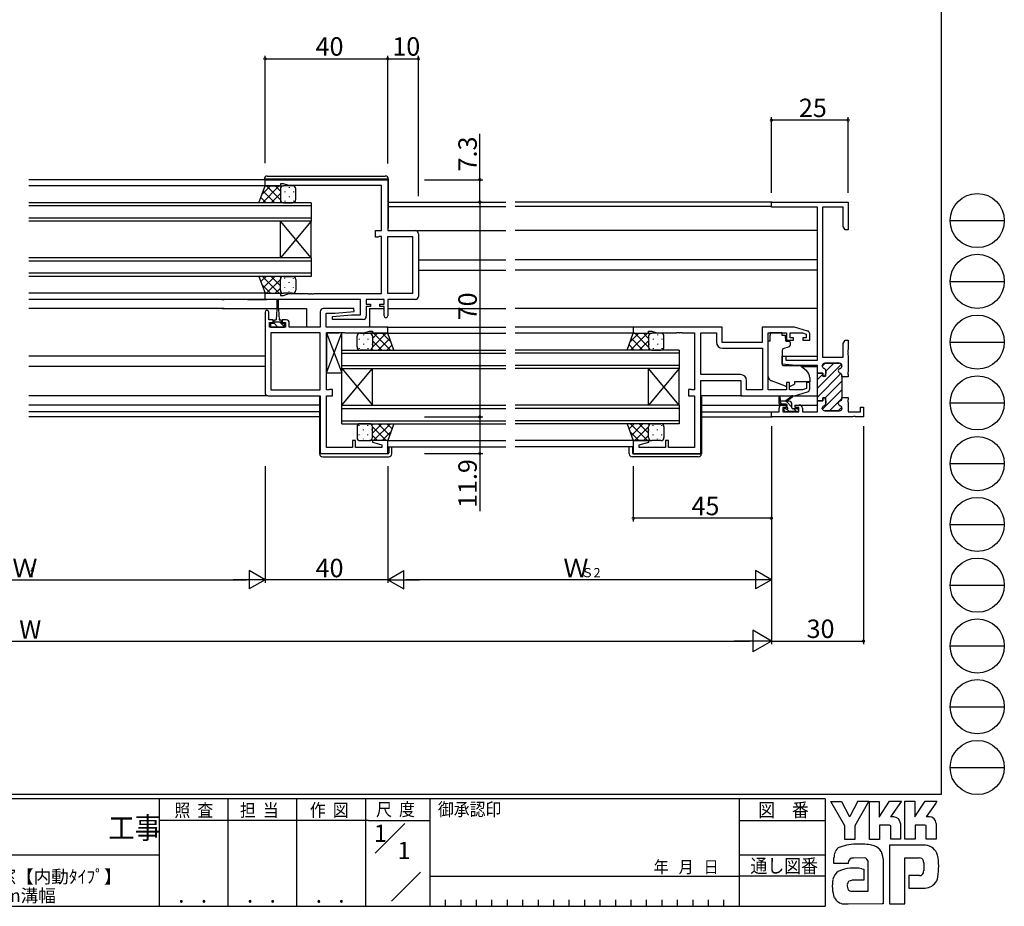
# Model space of a CAD drawing. Extents: x 0 to 793, y 0 to 564.
# Drawn here: x 473 to 793, y 0 to 289 of the extents above; entities that cross this region are included whole.
import ezdxf
from ezdxf.enums import TextEntityAlignment as Align

# ---------------------------------------------------------------- set-up
doc = ezdxf.new("R2010")
doc.units = 0
for name, color, linetype in [('USER1', 3, 'CONTINUOUS'), ('YKK_11', 7, 'CONTINUOUS'), ('YKK_12', 2, 'CONTINUOUS'), ('YKK_13', 4, 'CONTINUOUS'), ('YKK_D', 6, 'CONTINUOUS'), ('YKK_ZWAK', 7, 'CONTINUOUS')]:
    doc.layers.add(name, color=color, linetype=linetype)
doc.styles.get("Standard").update_dxf_attribs({"font": 'ROMANS.SHX', "bigfont": 'EXTFONT.SHX'})
doc.styles.add('YKK_OSSTYLE1', font='romans.shx', dxfattribs={"width": 0.9, "bigfont": 'EXTFONT.SHX'})

# ---------------------------------------------------------------- blocks, each defined once
blk = doc.blocks.new('A201')
at = {"layer": 'YKK_ZWAK', "color": 254, "linetype": 'Continuous'}
for p, q in [((571, 410), (571, 35)), ((571, 35), (21, 35)), ((544, 34), (21, 34)), ((389, 34), (389, 9)), ((437, 34), (437, 9)), ((452, 34), (452, 9)), ((524, 34), (524, 9)), ((544, 34), (544, 9)), ((548.59, 27.71), (545.31, 33.35)), ((545.31, 33.35), (547.82, 33.35)), ((547.82, 33.35), (549.62, 29.99)), ((551.6, 33.43), (549.77, 29.88)), ((554.19, 33.43), (550.95, 27.7)), ((551.6, 33.43), (554.19, 33.43)), ((554.33, 24.55), (554.33, 33.41)), ((554.33, 33.41), (556.63, 33.41)), ((556.63, 29.77), (559.04, 33.45)), ((556.63, 33.41), (556.63, 29.77)), ((559.04, 33.45), (561.77, 33.45)), ((561.77, 33.45), (559.24, 29.78)), ((562.55, 24.63), (562.55, 33.49)), ((562.55, 33.49), (564.89, 33.49)), ((564.89, 29.78), (567.34, 33.49)), ((564.89, 33.49), (564.89, 29.78)), ((567.34, 33.49), (570.04, 33.49)), ((569.77, 33.02), (567.54, 29.84)), ((570.04, 33.49), (569.77, 33.02)), ((549.62, 29.99), (549.77, 29.88)), ((568.29, 29.84), (567.54, 29.84)), ((548.59, 24.53), (548.59, 27.71)), ((550.95, 27.7), (550.95, 24.53)), ((558.98, 27.87), (556.7, 27.87)), ((556.7, 27.87), (556.7, 24.55)), ((559.29, 27.75), (558.98, 27.87)), ((559.99, 29.78), (559.24, 29.78)), ((559.29, 24.61), (559.29, 27.75)), ((561.53, 28.24), (561.53, 24.61)), ((567.26, 27.89), (564.99, 27.89)), ((564.99, 27.89), (564.99, 24.63)), ((567.57, 27.77), (567.26, 27.89)), ((567.57, 24.65), (567.57, 27.77)), ((569.83, 28.24), (569.83, 24.65)), ((550.95, 24.53), (548.59, 24.53)), ((556.7, 24.55), (554.33, 24.55)), ((559.02, 23.22), (559.02, 9.57)), ((567.3, 23.22), (559.02, 23.22)), ((561.53, 24.61), (559.29, 24.61)), ((564.99, 24.63), (562.55, 24.63)), ((567.57, 24.68), (567.61, 24.65)), ((569.83, 24.65), (567.57, 24.65)), ((524, 21), (544, 21)), ((546.08, 18.95), (546.08, 20.33)), ((549.41, 18.95), (546.08, 18.95)), ((553.25, 20.28), (550.61, 20.23)), ((554.02, 12.52), (554.02, 19.47)), ((557.51, 20.01), (557.51, 9.59)), ((562.61, 9.57), (562.61, 20.24)), ((562.61, 20.24), (565.93, 20.24)), ((566.98, 19.17), (566.99, 17.29)), ((552.55, 17.73), (553.05, 17.62)), ((553.05, 17.62), (553.05, 15.05)), ((566.01, 16.15), (563.48, 16.15)), ((563.48, 16.15), (563.48, 13.2)), ((452, 16), (524, 16)), ((553.05, 15.05), (550.2, 15.05)), ((550, 12.52), (554.02, 12.52)), ((553.71, 12.52), (553.96, 12.52)), ((554.02, 12.52), (554.02, 12.52)), ((563.48, 13.2), (567.28, 13.2)), ((567.28, 13.2), (568.06, 13.37)), ((549.41, 9.53), (548.34, 9.53)), ((557.28, 9.55), (549.41, 9.53)), ((557.51, 9.59), (557.28, 9.55)), ((559.02, 9.57), (562.05, 9.57)), ((562.05, 9.57), (562.61, 9.57)), ((21, 9), (544, 9))]:
    blk.add_line(p, q, dxfattribs=at)
at = {"layer": 'YKK_ZWAK', "color": 8, "linetype": 'Continuous'}
for p, q in [((573.13, 168.56), (585.73, 168.56)), ((573.13, 154.42), (585.73, 154.42)), ((573.13, 140.28), (585.73, 140.28)), ((573.13, 126.14), (585.73, 126.14)), ((573.13, 112), (585.73, 112)), ((573.13, 97.86), (585.73, 97.86)), ((573.13, 83.72), (585.73, 83.72)), ((573.13, 69.58), (585.73, 69.58)), ((573.13, 55.44), (585.73, 55.44)), ((573.13, 41.3), (585.73, 41.3))]:
    blk.add_line(p, q, dxfattribs=at)
at = {"layer": 'YKK_ZWAK', "color": 131, "linetype": 'Continuous'}
for p, q in [((405, 34), (405, 9)), ((421, 34), (421, 9)), ((437.7, 29), (389, 29)), ((437.7, 29), (452, 29)), ((439.26, 21.33), (446.19, 28.25)), ((524, 29), (544, 29)), ((297, 21), (389, 21)), ((443.05, 10.18), (449.85, 16.98)), ((544, 16), (524, 16)), ((455.6, 10.5), (455.6, 9)), ((459.2, 10.5), (459.2, 9)), ((462.8, 10.5), (462.8, 9)), ((466.4, 10.5), (466.4, 9)), ((470, 10.5), (470, 9)), ((473.6, 10.5), (473.6, 9)), ((477.2, 10.5), (477.2, 9)), ((480.8, 10.5), (480.8, 9)), ((484.4, 10.5), (484.4, 9)), ((488, 10.5), (488, 9)), ((491.6, 10.5), (491.6, 9)), ((495.2, 10.5), (495.2, 9)), ((498.8, 10.5), (498.8, 9)), ((502.4, 10.5), (502.4, 9)), ((506, 10.5), (506, 9)), ((509.6, 10.5), (509.6, 9)), ((513.2, 10.5), (513.2, 9)), ((516.8, 10.5), (516.8, 9)), ((520.4, 10.5), (520.4, 9))]:
    blk.add_line(p, q, dxfattribs=at)
at = {"layer": 'YKK_ZWAK', "color": 8, "linetype": 'Continuous'}
for centre in [(579.43, 168.56), (579.43, 154.42), (579.43, 140.28), (579.43, 126.14), (579.43, 112), (579.43, 97.86), (579.43, 83.72), (579.43, 69.58), (579.43, 55.44), (579.43, 41.3)]:
    blk.add_circle(centre, 6.3, dxfattribs=at)
at = {"layer": 'YKK_ZWAK', "color": 254, "linetype": 'Continuous'}
for centre, radius, start, end in [((568.29, 28.29), 1.54, 0.0017, 89.996), ((559.99, 28.24), 1.54, 0.0017, 89.996), ((551.66, 10.86), 12.63, 89.8916, 109.3085), ((552.03, 8.67), 14.82, 78.7801, 91.4694), ((554.38, 20.07), 3.18, 40.6642, 80.3169), ((567.19, 20.11), 3.1, 14.4457, 87.0875), ((549.69, 20.31), 3.6, 158.4108, 179.7178), ((548, 21.1), 1.75, 109.0213, 161.5126), ((554.22, 20.08), 3.29, 358.7806, 38.7656), ((555.55, 18.15), 14.9, 350.9903, 10.6762), ((550.91, 18.99), 1.51, 138.4638, 181.7136), ((550.51, 19.02), 1.21, 85.5055, 126.7804), ((552.9, 19.18), 1.16, 14.7552, 72.4499), ((566.05, 19.37), 0.878, 16.4312, 96.9166), ((564.38, 18.85), 2.62, 4.9342, 17.0355), ((548.59, 14.77), 2.79, 121.8271, 169.0847), ((550.8, 8.39), 9.51, 79.381, 112.0583), ((566.01, 17.08), 0.933, 269.9547, 342.9014), ((564.36, 17.54), 2.64, 343.6902, 354.7536), ((553.61, 13.72), 7.92, 168.7637, 199.8008), ((550.84, 13.77), 1.69, 171.082, 216.7192), ((550.21, 14.01), 1.03, 90.3395, 178.0364), ((567.24, 16.32), 3.07, 285.4429, 349.9045), ((550.18, 13.6), 1.09, 230.9728, 260.7549), ((548.6, 12.25), 2.73, 207.3144, 263.5946)]:
    blk.add_arc(centre, radius, start, end, dxfattribs=at)
at = {"layer": 'YKK_ZWAK', "color": 131, "linetype": 'Continuous', "style": 'YKK_OSSTYLE1', "width": 0.9}
for s, height, p in [('照  査', 3, (392.56, 29.87)), ('担  当', 3, (407.82, 29.87)), ('作  図', 3, (424.09, 29.88)), ('尺  度', 3, (439.51, 30.04)), ('御承認印', 3, (453.91, 30.05)), ('図\u3000番', 3.2, (528.43, 29.81)), ('年   月   日', 2.828, (504.13, 16.74)), ('通し図番', 3.2, (526.63, 16.8)), (' ． ．', 3.5, (392.18, 9.75)), (' ． ．', 3.5, (408.18, 9.75)), (' ． ．', 3.5, (424.18, 9.75))]:
    blk.add_text(s, height=height, dxfattribs=at).set_placement(p)
at = {"layer": 'YKK_ZWAK', "color": 254, "linetype": 'Continuous', "style": 'YKK_OSSTYLE1', "width": 0.9}
blk.add_text('工事', height=5, dxfattribs=at).set_placement((377.17, 24.75))

msp = doc.modelspace()

# ---------------------------------------------------------------- linework, layer by layer
at = {"layer": 'YKK_11', "color": 0, "linetype": 'ByBlock', "lineweight": -2}
for p, q in [((552.51, 236.7), (592.51, 236.7)), ((552.51, 234.7), (552.51, 236.7)), ((557.51, 234.7), (552.51, 234.7)), ((558.51, 235.4), (557.51, 235.4)), ((557.51, 235.4), (557.51, 234.7)), ((560.24, 234.77), (558.51, 235.4)), ((590.51, 234.77), (560.24, 234.77)), ((590.51, 220.1), (590.51, 234.77)), ((592.51, 236.7), (592.51, 220.1)), ((732.51, 177.9), (732.51, 227.77)), ((588.51, 218), (588.51, 220.1)), ((588.51, 220.1), (590.51, 220.1)), ((592.51, 220.1), (601.51, 220.1)), ((602.51, 219.1), (602.51, 198.7)), ((589.38, 218), (588.51, 218)), ((589.54, 218.09), (589.38, 218)), ((589.71, 218.17), (589.54, 218.09)), ((590.51, 218.17), (589.71, 218.17)), ((590.51, 199.63), (590.51, 218.17)), ((592.51, 199.63), (592.51, 218.17)), ((592.51, 218.17), (600.58, 218.17)), ((600.58, 218.17), (600.58, 199.63)), ((600.58, 218.17), (600.58, 199.63)), ((552.51, 197.7), (552.51, 199.7)), ((552.51, 199.7), (557.51, 199.7)), ((557.51, 199.7), (557.51, 199)), ((557.51, 199), (558.51, 199)), ((558.51, 199), (560.24, 199.63)), ((560.24, 199.63), (566.55, 199.63)), ((566.55, 199.63), (566.73, 199.51)), ((566.73, 199.51), (567.28, 199.51)), ((567.28, 199.51), (567.47, 199.63)), ((567.47, 199.63), (567.55, 199.63)), ((567.55, 199.63), (567.73, 199.51)), ((567.73, 199.51), (568.28, 199.51)), ((568.28, 199.51), (568.47, 199.63)), ((568.47, 199.63), (590.51, 199.63)), ((600.58, 199.63), (592.51, 199.63)), ((583.58, 197.7), (552.51, 197.7)), ((583.58, 192.7), (583.58, 197.7)), ((591.31, 197.7), (585.51, 197.7)), ((585.51, 197.7), (585.51, 196.2)), ((585.51, 196.2), (586.91, 196.2)), ((586.91, 196.2), (586.91, 195.4)), ((589.91, 195.4), (589.91, 196.2)), ((589.91, 196.2), (591.31, 196.2)), ((591.31, 196.2), (591.31, 197.7)), ((601.51, 197.7), (592.51, 197.7)), ((592.51, 197.7), (592.51, 192.3)), ((552.51, 193.6), (552.51, 167.3)), ((553.71, 191), (553.71, 193.6)), ((570.51, 193.7), (570.51, 188.7)), ((581.49, 194.7), (571.51, 194.7)), ((572.44, 188.7), (572.44, 193.2)), ((572.44, 193.2), (575.32, 193.2)), ((574.49, 192.16), (580.7, 192.7)), ((575.32, 193.2), (581.53, 193.74)), ((580.7, 192.7), (583.58, 192.7)), ((581.53, 193.74), (581.49, 194.7)), ((586.91, 195.4), (585.51, 195.4)), ((585.51, 195.4), (585.51, 192.2)), ((591.31, 195.4), (589.91, 195.4)), ((591.31, 192.3), (591.31, 195.4)), ((555.11, 191), (553.71, 191)), ((554.01, 188.7), (554.01, 190.2)), ((554.01, 190.2), (555.11, 190.2)), ((555.11, 190.2), (555.11, 191)), ((559.41, 191), (558.11, 191)), ((558.11, 191), (558.11, 190.2)), ((558.11, 190.2), (559.21, 190.2)), ((559.21, 190.2), (559.21, 188.7)), ((560.41, 188.7), (560.41, 190)), ((574.53, 191.2), (574.49, 192.16)), ((584.51, 191.2), (574.53, 191.2)), ((559.21, 188.7), (554.01, 188.7)), ((554.44, 186.77), (554.44, 168.23)), ((570.51, 186.77), (554.44, 186.77)), ((554.44, 186.77), (554.44, 168.23)), ((570.51, 188.7), (560.41, 188.7)), ((570.51, 168.23), (570.51, 186.77)), ((592.51, 188.7), (572.44, 188.7)), ((572.51, 168.23), (572.51, 186.77)), ((572.51, 186.77), (576.55, 186.77)), ((576.55, 186.77), (576.73, 186.89)), ((576.73, 186.89), (577.28, 186.89)), ((577.28, 186.89), (577.47, 186.77)), ((577.47, 186.77), (577.55, 186.77)), ((577.55, 186.77), (577.73, 186.89)), ((577.73, 186.89), (578.28, 186.89)), ((578.28, 186.89), (578.47, 186.77)), ((578.47, 186.77), (584.78, 186.77)), ((584.78, 186.77), (586.51, 187.4)), ((586.51, 187.4), (587.51, 187.4)), ((587.51, 187.4), (587.51, 186.7)), ((587.51, 186.7), (592.51, 186.7)), ((592.51, 186.7), (592.51, 188.7)), ((701.51, 188.7), (672.51, 188.7)), ((672.51, 188.7), (672.51, 186.7)), ((672.51, 186.7), (677.51, 186.7)), ((677.51, 186.7), (677.51, 187.4)), ((677.51, 187.4), (678.51, 187.4)), ((678.51, 187.4), (680.24, 186.77)), ((680.24, 186.77), (686.55, 186.77)), ((686.55, 186.77), (686.73, 186.89)), ((686.73, 186.89), (687.28, 186.89)), ((687.28, 186.89), (687.47, 186.77)), ((687.47, 186.77), (687.55, 186.77)), ((687.55, 186.77), (687.73, 186.89)), ((687.73, 186.89), (688.28, 186.89)), ((688.28, 186.89), (688.47, 186.77)), ((688.47, 186.77), (692.51, 186.77)), ((692.51, 186.77), (692.51, 168.23)), ((694.51, 173.23), (694.51, 186.77)), ((694.51, 186.77), (699.58, 186.77)), ((699.58, 186.77), (699.58, 183.77)), ((701.51, 183.7), (701.51, 188.7)), ((725.01, 188.7), (714.51, 188.7)), ((714.51, 188.7), (714.51, 183.7)), ((716.51, 168.23), (716.51, 186.77)), ((716.51, 186.77), (722.41, 186.77)), ((722.41, 186.77), (722.41, 184.4)), ((723.61, 185.2), (723.61, 186.77)), ((723.61, 186.77), (727.61, 186.77)), ((729.3, 187.41), (725.01, 188.7)), ((727.61, 186.77), (728.81, 186.41)), ((728.81, 186.41), (728.81, 185.2)), ((730.01, 184.4), (730.01, 186.46)), ((714.51, 183.7), (701.51, 183.7)), ((722.41, 184.4), (724.71, 184.4)), ((724.71, 185.2), (723.61, 185.2)), ((724.71, 184.4), (724.71, 185.2)), ((728.81, 185.2), (727.71, 185.2)), ((727.71, 185.2), (727.71, 184.4)), ((727.71, 184.4), (730.01, 184.4)), ((701.58, 181.77), (714.58, 181.77)), ((714.58, 181.77), (714.58, 168.23)), ((714.58, 181.77), (714.58, 168.23)), ((721.01, 176.59), (721.01, 179.2)), ((721.01, 179.2), (722.21, 179.2)), ((725.51, 176.2), (721.01, 176.59)), ((722.21, 179.2), (722.21, 177.9)), ((722.21, 177.9), (732.51, 177.9)), ((739.71, 176.9), (734.91, 176.9)), ((732.51, 176.2), (725.51, 176.2)), ((732.51, 173.65), (732.51, 176.2)), ((732.51, 173.65), (732.51, 176.2)), ((734.31, 173.65), (732.51, 173.65)), ((732.51, 164.65), (732.51, 173.65)), ((732.51, 173.65), (734.31, 173.65)), ((734.11, 176.1), (734.11, 176)), ((734.31, 172.65), (734.31, 173.65)), ((735.3, 174.36), (735.11, 172.65)), ((740.51, 176), (740.51, 176.1)), ((707.44, 173.23), (694.51, 173.23)), ((694.51, 147.5), (694.51, 171.3)), ((694.51, 171.3), (707.51, 171.3)), ((707.51, 171.3), (707.51, 166.3)), ((709.44, 168.23), (709.44, 171.23)), ((723.41, 170.6), (722.41, 170.6)), ((722.41, 170.6), (722.41, 168.23)), ((723.41, 168.23), (723.41, 170.6)), ((730.01, 170.6), (729.01, 170.6)), ((729.01, 170.6), (729.01, 168.65)), ((730.01, 168.54), (730.01, 170.6)), ((735.11, 172.65), (734.31, 172.65)), ((740.51, 172.5), (740.51, 172.9)), ((740.51, 172.5), (740.51, 165.8)), ((554.44, 168.23), (570.51, 168.23)), ((573.38, 168.23), (572.51, 168.23)), ((573.54, 168.32), (573.38, 168.23)), ((573.71, 168.4), (573.54, 168.32)), ((574.51, 168.4), (573.71, 168.4)), ((574.51, 166.3), (574.51, 168.4)), ((691.31, 168.4), (690.51, 168.4)), ((690.51, 168.4), (690.51, 166.3)), ((691.47, 168.32), (691.31, 168.4)), ((691.64, 168.23), (691.47, 168.32)), ((692.51, 168.23), (691.64, 168.23)), ((714.58, 168.23), (709.44, 168.23)), ((722.41, 168.23), (716.51, 168.23)), ((727.61, 168.23), (723.41, 168.23)), ((725.01, 166.3), (729.3, 167.59)), ((729.01, 168.65), (727.61, 168.23)), ((553.51, 166.3), (570.51, 166.3)), ((570.51, 166.3), (570.51, 147.5)), ((572.51, 149.43), (572.51, 166.3)), ((572.51, 166.3), (574.51, 166.3)), ((690.51, 166.3), (692.51, 166.3)), ((692.51, 166.3), (692.51, 149.43)), ((707.51, 166.3), (725.01, 166.3)), ((734.31, 164.65), (732.51, 164.65)), ((735.11, 165.65), (734.31, 165.65)), ((734.31, 165.65), (734.31, 164.65)), ((735.3, 163.94), (735.11, 165.65)), ((740.51, 165.8), (742.51, 165.8)), ((740.51, 165.8), (742.51, 165.8)), ((740.51, 165.8), (740.51, 165.4)), ((742.51, 165.11), (742.39, 164.92)), ((742.39, 164.92), (742.39, 164.38)), ((742.39, 164.38), (742.51, 164.19)), ((742.51, 165.8), (742.51, 165.11)), ((742.51, 164.19), (742.51, 161.03)), ((734.11, 162.2), (734.11, 162.3)), ((739.71, 161.4), (734.91, 161.4)), ((740.51, 162.3), (740.51, 162.2)), ((742.51, 161.03), (746.51, 161.03)), ((746.51, 161.03), (746.51, 162.6)), ((746.51, 162.6), (747.51, 162.6)), ((747.51, 162.6), (747.51, 159.4)), ((744.23, 159.52), (744.05, 159.4)), ((744.78, 159.52), (744.23, 159.52)), ((744.97, 159.4), (744.78, 159.52)), ((747.51, 159.4), (744.97, 159.4)), ((582.01, 151.7), (581.01, 151.7)), ((581.01, 151.7), (581.01, 149.43)), ((582.01, 149.43), (582.01, 151.7)), ((587.55, 151.7), (587.48, 151.18)), ((587.48, 151.18), (590.58, 150.35)), ((592.51, 151.7), (587.55, 151.7)), ((592.51, 147.5), (592.51, 151.7)), ((677.47, 151.7), (672.51, 151.7)), ((672.51, 151.7), (672.51, 147.5)), ((674.44, 150.35), (677.54, 151.18)), ((677.54, 151.18), (677.47, 151.7)), ((684.01, 151.7), (683.01, 151.7)), ((683.01, 151.7), (683.01, 149.43)), ((684.01, 149.43), (684.01, 151.7)), ((581.01, 149.43), (572.51, 149.43)), ((590.58, 149.43), (582.01, 149.43)), ((590.58, 150.35), (590.58, 149.43)), ((674.44, 149.43), (674.44, 150.35)), ((683.01, 149.43), (674.44, 149.43)), ((692.51, 149.43), (684.01, 149.43)), ((570.51, 147.5), (592.51, 147.5)), ((672.51, 147.5), (694.51, 147.5))]:
    msp.add_line(p, q, dxfattribs=at)
at = {"layer": 'YKK_11', "color": 0, "linetype": 'ByBlock', "lineweight": 30}
for p, q in [((717.51, 227.77), (717.51, 229.4)), ((717.51, 229.4), (742.51, 229.4)), ((742.51, 229.4), (742.51, 220.4)), ((732.51, 227.77), (717.51, 227.77)), ((732.51, 177.9), (732.51, 227.77)), ((740.88, 227.77), (734.14, 227.77)), ((734.14, 227.77), (734.14, 178.9)), ((740.88, 221.49), (740.88, 227.77)), ((741.51, 220.4), (740.88, 221.49)), ((742.51, 220.4), (741.51, 220.4)), ((740.88, 183.31), (741.51, 184.4)), ((740.88, 178.9), (740.88, 183.31)), ((741.51, 184.4), (742.51, 184.4)), ((742.51, 184.4), (742.51, 181.36)), ((742.51, 181.36), (742.39, 181.17)), ((742.39, 181.17), (742.39, 180.63)), ((742.39, 180.63), (742.51, 180.44)), ((742.51, 180.36), (742.39, 180.17)), ((742.39, 180.17), (742.39, 179.63)), ((742.51, 180.44), (742.51, 180.36)), ((734.14, 178.9), (740.88, 178.9)), ((734.91, 176.9), (739.71, 176.9)), ((742.39, 179.63), (742.51, 179.44)), ((742.51, 179.44), (742.51, 174.11)), ((732.51, 173.65), (734.31, 173.65)), ((734.11, 176), (734.11, 176.1)), ((734.31, 173.65), (734.31, 172.65)), ((735.11, 172.65), (735.3, 174.36)), ((740.51, 176.1), (740.51, 176)), ((742.51, 174.11), (742.39, 173.92)), ((742.39, 173.92), (742.39, 173.38)), ((742.39, 173.38), (742.51, 173.19)), ((734.31, 172.65), (735.11, 172.65)), ((740.51, 172.5), (740.51, 172.9)), ((740.51, 172.9), (740.51, 172.5)), ((742.51, 172.5), (740.51, 172.5)), ((740.51, 172.5), (740.51, 165.8)), ((742.51, 173.19), (742.51, 172.5)), ((732.51, 161.03), (732.51, 164.65)), ((732.51, 164.65), (734.31, 164.65)), ((734.31, 164.65), (734.31, 165.65)), ((734.31, 165.65), (735.11, 165.65)), ((735.11, 165.65), (735.3, 163.94)), ((740.51, 165.4), (740.51, 165.8)), ((740.51, 165.8), (740.51, 165.4)), ((717.51, 159.4), (717.51, 161.03)), ((717.51, 161.03), (720.01, 161.03)), ((720.01, 161.03), (720.01, 162.3)), ((721.01, 163.3), (722.31, 163.3)), ((722.31, 162.5), (721.21, 162.5)), ((721.21, 162.5), (721.21, 161.03)), ((721.21, 161.03), (726.41, 161.03)), ((722.31, 163.3), (722.31, 162.5)), ((725.31, 162.5), (725.31, 163.3)), ((725.31, 163.3), (726.61, 163.3)), ((726.41, 162.5), (725.31, 162.5)), ((726.41, 161.03), (726.41, 162.5)), ((727.61, 162.3), (727.61, 161.03)), ((727.61, 161.03), (732.51, 161.03)), ((734.11, 162.3), (734.11, 162.2)), ((734.91, 161.4), (739.71, 161.4)), ((740.51, 162.2), (740.51, 162.3)), ((744.05, 159.4), (717.51, 159.4))]:
    msp.add_line(p, q, dxfattribs=at)
at = {"layer": 'YKK_11', "color": 0, "lineweight": 13}
for p, q in [((732.51, 168.74), (740.35, 176.58)), ((734.11, 176), (735.01, 176.9)), ((735.3, 174.37), (737.84, 176.9)), ((732.51, 165.91), (740.16, 173.56)), ((732.51, 171.57), (734.31, 173.37)), ((735.02, 165.59), (740.51, 171.09)), ((734.16, 161.91), (740.51, 168.26)), ((734.08, 164.66), (734.3, 164.88)), ((736.48, 161.4), (740.51, 165.43)), ((739.31, 161.4), (740.47, 162.56))]:
    msp.add_line(p, q, dxfattribs=at)
at = {"layer": 'YKK_11', "color": 0, "linetype": 'ByBlock', "lineweight": -2}
for centre, radius, start, end in [((601.51, 219.1), 1, 0, 90), ((601.51, 198.7), 1, 270, 360), ((553.11, 193.6), 0.6, 360, 180), ((571.51, 193.7), 1, 90, 180), ((559.41, 190), 1, 0, 90), ((584.51, 192.2), 1, 270, 360), ((591.91, 192.3), 0.6, 180, 0), ((729.01, 186.46), 1, 360, 73.3007), ((701.58, 183.77), 2, 180, 270), ((734.91, 176.1), 0.8, 90, 180), ((739.71, 176.1), 0.8, 0, 90), ((734.91, 176), 0.8, 180, 255.5225), ((734.51, 174.45), 0.8, 353.497, 75.5225), ((740.11, 174.45), 0.8, 104.4775, 255.5225), ((739.71, 176), 0.8, 284.4775, 360), ((739.71, 172.9), 0.8, 0, 75.5225), ((707.44, 171.23), 2, 0, 90), ((553.51, 167.3), 1, 180, 270), ((729.01, 168.54), 1, 286.6993, 0), ((734.51, 163.85), 0.8, 284.4775, 6.503), ((740.11, 163.85), 0.8, 104.4775, 255.5225), ((739.71, 165.4), 0.8, 284.4775, 360), ((734.91, 162.3), 0.8, 104.4775, 180), ((734.91, 162.2), 0.8, 180, 270), ((739.71, 162.2), 0.8, 270, 360), ((739.71, 162.3), 0.8, 0, 75.5225)]:
    msp.add_arc(centre, radius, start, end, dxfattribs=at)
at = {"layer": 'YKK_11', "color": 0, "linetype": 'ByBlock', "lineweight": 30}
for centre, radius, start, end in [((734.91, 176.1), 0.8, 90, 180), ((739.71, 176.1), 0.8, 0, 90), ((734.91, 176), 0.8, 180, 255.5225), ((734.51, 174.45), 0.8, 353.497, 75.5225), ((740.11, 174.45), 0.8, 104.4775, 255.5225), ((739.71, 176), 0.8, 284.4775, 360), ((739.71, 172.9), 0.8, 0, 75.5225), ((734.51, 163.85), 0.8, 284.4775, 6.503), ((740.11, 163.85), 0.8, 104.4775, 255.5225), ((739.71, 165.4), 0.8, 284.4775, 360), ((721.01, 162.3), 1, 90, 180), ((726.61, 162.3), 1, 0, 90), ((734.91, 162.3), 0.8, 104.4775, 180), ((734.91, 162.2), 0.8, 180, 270), ((739.71, 162.2), 0.8, 270, 360), ((739.71, 162.3), 0.8, 0, 75.5225)]:
    msp.add_arc(centre, radius, start, end, dxfattribs=at)
at = {"layer": 'YKK_12'}
for p, q in [((552.81, 236.7), (475.51, 236.7)), ((553.01, 234.7), (475.51, 234.7)), ((567.51, 229.2), (475.51, 229.2)), ((567.51, 228.2), (475.51, 228.2)), ((567.51, 229.2), (567.51, 223.2)), ((592.71, 229.4), (631.01, 229.4)), ((592.71, 228), (631.01, 228)), ((717.81, 229.4), (634.01, 229.4)), ((717.51, 228), (634.01, 228)), ((567.51, 224.2), (475.51, 224.2)), ((567.51, 223.2), (475.51, 223.2)), ((557.51, 211.2), (557.51, 223.2)), ((567.51, 211.2), (557.51, 223.2)), ((567.51, 223.2), (557.51, 211.2)), ((567.51, 211.2), (567.51, 223.2)), ((601.51, 220.1), (631.01, 220.1)), ((732.51, 220.1), (634.01, 220.1)), ((567.51, 211.2), (475.51, 211.2)), ((567.51, 210.2), (475.51, 210.2)), ((567.51, 211.2), (567.51, 205.2)), ((602.51, 210.6), (631.01, 210.6)), ((732.51, 210.6), (634.01, 210.6)), ((567.51, 206.2), (475.51, 206.2)), ((602.51, 207.2), (631.01, 207.2)), ((732.51, 207.2), (634.01, 207.2)), ((567.51, 205.2), (475.51, 205.2)), ((553.01, 199.7), (475.51, 199.7)), ((583.29, 197.7), (475.51, 197.7)), ((538.51, 197.7), (539.19, 197.7)), ((546.82, 197.7), (553.01, 197.7)), ((539.25, 194.7), (475.51, 194.7)), ((538.51, 194.7), (556.36, 194.7)), ((556.86, 194.7), (566.01, 194.7)), ((566.01, 194.7), (566.01, 188.81)), ((586.51, 194.7), (591.31, 194.7)), ((586.51, 194.7), (586.51, 188.7)), ((592.51, 194.7), (631.01, 194.7)), ((732.51, 194.7), (634.01, 194.7)), ((592.21, 188.7), (631.01, 188.7)), ((592.51, 186.7), (631.01, 186.7)), ((672.81, 188.7), (634.01, 188.7)), ((673.01, 186.7), (634.01, 186.7)), ((577.51, 175.2), (577.51, 181.2)), ((577.51, 181.2), (631.01, 181.2)), ((577.51, 180.2), (631.01, 180.2)), ((687.51, 181.2), (634.01, 181.2)), ((687.51, 180.2), (634.01, 180.2)), ((687.51, 181.2), (687.51, 175.2)), ((552.51, 179.2), (475.51, 179.2)), ((721.01, 179.2), (732.51, 179.2)), ((552.51, 175.8), (475.51, 175.8)), ((577.51, 176.2), (631.01, 176.2)), ((577.51, 163.2), (577.51, 175.2)), ((577.51, 163.2), (587.51, 175.2)), ((577.51, 175.2), (587.51, 163.2)), ((577.51, 175.2), (631.01, 175.2)), ((587.51, 163.2), (587.51, 175.2)), ((687.51, 176.2), (634.01, 176.2)), ((687.51, 175.2), (634.01, 175.2)), ((677.51, 163.2), (677.51, 175.2)), ((687.51, 163.2), (677.51, 175.2)), ((687.51, 175.2), (677.51, 163.2)), ((687.51, 163.2), (687.51, 175.2)), ((727.39, 175.8), (732.51, 175.8)), ((570.31, 163.3), (475.51, 163.3)), ((570.31, 161.03), (475.51, 161.03)), ((577.51, 157.2), (577.51, 163.2)), ((577.51, 163.2), (631.01, 163.2)), ((577.51, 162.2), (631.01, 162.2)), ((687.51, 163.2), (634.01, 163.2)), ((687.51, 162.2), (634.01, 162.2)), ((687.51, 163.2), (687.51, 157.2)), ((694.71, 163.3), (721.01, 163.3)), ((694.71, 161.03), (717.81, 161.03)), ((726.61, 163.3), (732.51, 163.3)), ((570.31, 159.4), (475.51, 159.4)), ((577.51, 158.2), (631.01, 158.2)), ((687.51, 158.2), (634.01, 158.2)), ((694.71, 159.4), (717.81, 159.4)), ((577.51, 157.2), (631.01, 157.2)), ((687.51, 157.2), (634.01, 157.2)), ((592.51, 151.7), (631.01, 151.7)), ((673.01, 151.7), (634.01, 151.7)), ((592.51, 149.7), (631.01, 149.7)), ((672.51, 149.7), (634.01, 149.7))]:
    msp.add_line(p, q, dxfattribs=at)
at = {"layer": 'YKK_13'}
for p, q in [((553.21, 237.9), (591.71, 237.9)), ((550.51, 229.2), (552.51, 234.7)), ((554.31, 234.7), (551.48, 231.87)), ((557.14, 234.7), (551.64, 229.2)), ((552.71, 236.9), (552.21, 236.9)), ((552.21, 236.9), (552.21, 236.7)), ((552.51, 234.7), (558.51, 234.7)), ((592.21, 236.9), (552.71, 236.9)), ((557.51, 230.18), (552.99, 234.7)), ((557.51, 233.01), (555.82, 234.7)), ((561.51, 234.7), (558.51, 234.7)), ((560.43, 234.28), (560.43, 234.08)), ((592.71, 236.9), (592.21, 236.9)), ((592.71, 221.1), (592.71, 236.9)), ((555.66, 229.2), (551.88, 232.98)), ((557.51, 232.24), (554.47, 229.2)), ((557.51, 233.7), (557.51, 230.2)), ((557.51, 233.7), (557.51, 230.2)), ((557.6, 234.11), (557.6, 234.08)), ((557.6, 231.25), (557.6, 231.05)), ((559.01, 232.86), (559.01, 232.66)), ((560.43, 231.25), (560.43, 231.05)), ((561.84, 232.86), (561.84, 232.66)), ((562.51, 230.2), (562.51, 233.7)), ((558.51, 229.2), (550.51, 229.2)), ((552.83, 229.2), (551.13, 230.9)), ((557.7, 229.61), (557.3, 229.2)), ((558.49, 229.2), (558.49, 229.2)), ((558.51, 229.2), (561.51, 229.2)), ((559.01, 229.83), (559.01, 229.63)), ((561.84, 229.83), (561.84, 229.63)), ((558.51, 205.2), (550.51, 205.2)), ((550.51, 205.2), (552.51, 199.7)), ((552.83, 205.2), (551.13, 203.5)), ((554.31, 199.7), (551.48, 202.53)), ((557.14, 199.7), (551.64, 205.2)), ((555.66, 205.2), (551.88, 201.42)), ((557.51, 204.22), (552.99, 199.7)), ((557.51, 202.16), (554.47, 205.2)), ((557.7, 204.79), (557.3, 205.2)), ((557.51, 200.7), (557.51, 204.2)), ((557.51, 200.7), (557.51, 204.2)), ((557.6, 203.15), (557.6, 203.35)), ((558.49, 205.2), (558.49, 205.2)), ((558.51, 205.2), (561.51, 205.2)), ((559.01, 204.56), (559.01, 204.76)), ((560.43, 203.15), (560.43, 203.35)), ((561.84, 204.56), (561.84, 204.76)), ((562.51, 204.2), (562.51, 200.7)), ((552.51, 199.7), (558.51, 199.7)), ((557.51, 201.39), (555.82, 199.7)), ((557.6, 200.29), (557.6, 200.32)), ((561.51, 199.7), (558.51, 199.7)), ((559.01, 201.53), (559.01, 201.73)), ((560.43, 200.12), (560.43, 200.32)), ((561.84, 201.53), (561.84, 201.73)), ((556.36, 197.45), (556.36, 194.5)), ((556.86, 194.5), (556.86, 197.45)), ((556.36, 194.5), (556.11, 191)), ((556.86, 194.5), (557.11, 191)), ((555.36, 189.8), (554.31, 189.8)), ((554.31, 189.8), (554.31, 188.7)), ((555.36, 189.8), (555.36, 190.6)), ((557.86, 190.3), (555.36, 190.3)), ((556.61, 188.77), (555.36, 190.02)), ((555.76, 191), (556.11, 191)), ((557.11, 191), (557.46, 191)), ((558.91, 188.72), (557.33, 190.3)), ((557.86, 190.6), (557.86, 189.8)), ((558.91, 189.8), (557.86, 189.8)), ((558.91, 188.7), (558.91, 189.8)), ((554.43, 188.7), (554.31, 188.83)), ((554.31, 188.7), (558.91, 188.7)), ((556.68, 188.7), (556.61, 188.77)), ((577.51, 186.77), (572.51, 186.77)), ((572.51, 186.77), (572.51, 173.77)), ((572.51, 173.77), (577.51, 186.77)), ((572.51, 186.77), (577.51, 173.77)), ((577.51, 173.77), (577.51, 186.77)), ((583.51, 186.7), (586.51, 186.7)), ((584.59, 186.28), (584.59, 186.08)), ((592.51, 186.7), (586.51, 186.7)), ((587.42, 186.11), (587.42, 186.08)), ((587.51, 185.01), (589.2, 186.7)), ((587.51, 182.18), (592.03, 186.7)), ((587.88, 186.7), (593.38, 181.2)), ((590.71, 186.7), (593.54, 183.87)), ((594.51, 181.2), (592.51, 186.7)), ((670.51, 181.2), (672.51, 186.7)), ((674.31, 186.7), (671.48, 183.87)), ((677.14, 186.7), (671.64, 181.2)), ((672.51, 186.7), (678.51, 186.7)), ((677.51, 182.18), (672.99, 186.7)), ((677.51, 185.01), (675.82, 186.7)), ((677.6, 186.11), (677.6, 186.08)), ((681.51, 186.7), (678.51, 186.7)), ((680.43, 186.28), (680.43, 186.08)), ((720.91, 186.77), (717.11, 186.77)), ((717.11, 186.77), (717.11, 186.1)), ((717.11, 185.1), (717.11, 186.1)), ((720.91, 186.77), (720.91, 186.1)), ((720.91, 186.1), (722.08, 186.1)), ((722.08, 185.1), (722.08, 186.1)), ((582.51, 182.2), (582.51, 185.7)), ((583.17, 184.86), (583.17, 184.66)), ((584.59, 183.25), (584.59, 183.05)), ((586, 184.86), (586, 184.66)), ((587.42, 183.25), (587.42, 183.05)), ((587.51, 185.7), (587.51, 182.2)), ((587.51, 185.7), (587.51, 182.2)), ((587.51, 184.24), (590.55, 181.2)), ((589.36, 181.2), (593.14, 184.98)), ((592.19, 181.2), (593.89, 182.9)), ((672.83, 181.2), (671.13, 182.9)), ((675.66, 181.2), (671.88, 184.98)), ((677.51, 184.24), (674.47, 181.2)), ((677.51, 185.7), (677.51, 182.2)), ((677.51, 185.7), (677.51, 182.2)), ((677.6, 183.25), (677.6, 183.05)), ((679.01, 184.86), (679.01, 184.66)), ((680.43, 183.25), (680.43, 183.05)), ((681.84, 184.86), (681.84, 184.66)), ((682.51, 182.2), (682.51, 185.7)), ((717.11, 184.1), (716.51, 184.1)), ((716.51, 172.54), (716.51, 184.1)), ((717.11, 184.1), (717.11, 185.1)), ((722.08, 185.1), (722.08, 184.4)), ((722.38, 184.1), (723.31, 184.1)), ((723.61, 183.8), (723.61, 182.75)), ((583.17, 181.83), (583.17, 181.63)), ((586.51, 181.2), (583.51, 181.2)), ((586, 181.83), (586, 181.63)), ((586.51, 181.2), (594.51, 181.2)), ((586.53, 181.2), (586.53, 181.2)), ((587.31, 181.61), (587.72, 181.2)), ((678.51, 181.2), (670.51, 181.2)), ((677.7, 181.61), (677.3, 181.2)), ((678.49, 181.2), (678.49, 181.2)), ((678.51, 181.2), (681.51, 181.2)), ((679.01, 181.83), (679.01, 181.63)), ((681.84, 181.83), (681.84, 181.63)), ((721.01, 181.1), (721.01, 176.5)), ((723.28, 182.28), (721.28, 181.55)), ((572.51, 173.77), (577.51, 173.77)), ((721.23, 176.2), (726.61, 176.15)), ((727.25, 175.92), (728.94, 174.5)), ((722.14, 169.46), (717.5, 171.13)), ((723.7, 169.49), (725.01, 170.1)), ((730.01, 170.9), (725.01, 170.9)), ((725.01, 170.9), (725.01, 170.6)), ((725.01, 170.6), (725.01, 170.1)), ((730.01, 172.2), (730.01, 170.9)), ((553.46, 166.3), (475.51, 166.3)), ((570.51, 166), (570.31, 166)), ((570.31, 166), (570.31, 147.7)), ((708.01, 166.3), (694.51, 166.3)), ((694.51, 166), (694.71, 166)), ((694.71, 166), (694.71, 147.7)), ((720.01, 163.83), (720.01, 165.83)), ((723.21, 164.53), (720.01, 164.53)), ((721.04, 163.53), (720.04, 164.53)), ((720.31, 165.66), (720.51, 164.53)), ((721.91, 164.53), (724.13, 166.21)), ((724.21, 162.61), (722.29, 164.53)), ((722.51, 164.53), (724.33, 165.93)), ((724.94, 166.3), (732.51, 166.3)), ((722.31, 163.53), (720.31, 163.53)), ((722.1, 161.12), (721.6, 161.62)), ((721.81, 162.13), (722.15, 162.13)), ((722.91, 161.03), (722.31, 161.03)), ((722.61, 162.59), (722.61, 163.23)), ((723.34, 161.23), (722.68, 161.89)), ((725.21, 161.23), (723.11, 161.23)), ((724.21, 162.43), (724.21, 163.53)), ((724.51, 162.13), (725.91, 162.13)), ((725.79, 161.03), (724.69, 162.13)), ((725.91, 161.03), (725.41, 161.03)), ((726.21, 161.83), (726.21, 161.33)), ((582.51, 156.2), (582.51, 152.7)), ((583.17, 156.56), (583.17, 156.76)), ((586.51, 157.2), (583.51, 157.2)), ((584.59, 155.15), (584.59, 155.35)), ((586, 156.56), (586, 156.76)), ((586.51, 157.2), (594.51, 157.2)), ((586.53, 157.2), (586.53, 157.2)), ((587.31, 156.79), (587.72, 157.2)), ((587.42, 155.15), (587.42, 155.35)), ((587.51, 154.16), (590.55, 157.2)), ((587.51, 156.22), (592.03, 151.7)), ((587.51, 152.7), (587.51, 156.2)), ((587.51, 152.7), (587.51, 156.2)), ((587.88, 151.7), (593.38, 157.2)), ((589.36, 157.2), (593.14, 153.42)), ((590.71, 151.7), (593.54, 154.53)), ((592.19, 157.2), (593.89, 155.5)), ((594.51, 157.2), (592.51, 151.7)), ((678.51, 157.2), (670.51, 157.2)), ((670.51, 157.2), (672.51, 151.7)), ((672.83, 157.2), (671.13, 155.5)), ((674.31, 151.7), (671.48, 154.53)), ((677.14, 151.7), (671.64, 157.2)), ((675.66, 157.2), (671.88, 153.42)), ((677.51, 156.22), (672.99, 151.7)), ((677.51, 154.16), (674.47, 157.2)), ((677.7, 156.79), (677.3, 157.2)), ((677.51, 152.7), (677.51, 156.2)), ((677.51, 152.7), (677.51, 156.2)), ((677.6, 155.15), (677.6, 155.35)), ((678.49, 157.2), (678.49, 157.2)), ((678.51, 157.2), (681.51, 157.2)), ((679.01, 156.56), (679.01, 156.76)), ((680.43, 155.15), (680.43, 155.35)), ((681.84, 156.56), (681.84, 156.76)), ((682.51, 156.2), (682.51, 152.7)), ((583.17, 153.53), (583.17, 153.73)), ((583.51, 151.7), (586.51, 151.7)), ((584.59, 152.12), (584.59, 152.32)), ((586, 153.53), (586, 153.73)), ((592.51, 151.7), (586.51, 151.7)), ((587.42, 152.29), (587.42, 152.32)), ((587.51, 153.39), (589.2, 151.7)), ((672.51, 151.7), (678.51, 151.7)), ((677.51, 153.39), (675.82, 151.7)), ((677.6, 152.29), (677.6, 152.32)), ((681.51, 151.7), (678.51, 151.7)), ((679.01, 153.53), (679.01, 153.73)), ((680.43, 152.12), (680.43, 152.32)), ((681.84, 153.53), (681.84, 153.73)), ((570.31, 147.7), (570.31, 147.4)), ((592.81, 149.7), (592.81, 147.7)), ((593.81, 147.4), (593.81, 149.7)), ((671.21, 147.4), (671.21, 149.7)), ((672.21, 149.7), (672.21, 147.7)), ((694.71, 147.7), (694.71, 147.4)), ((570.81, 147.4), (570.31, 147.4)), ((592.51, 147.4), (570.81, 147.4)), ((571.31, 146.4), (592.81, 146.4)), ((693.71, 146.4), (672.21, 146.4)), ((672.51, 147.4), (694.21, 147.4)), ((694.21, 147.4), (694.71, 147.4))]:
    msp.add_line(p, q, dxfattribs=at)
for centre, radius, start, end in [((553.21, 236.9), 1, 90, 180), ((591.71, 236.9), 1, 0, 90), ((558.51, 233.7), 1, 90.0001, 180.0001), ((558.51, 233.7), 1, 90.0001, 180.0001), ((561.51, 233.7), 1, 0.0001, 90.0001), ((558.51, 230.2), 1, 180.0001, 270.0001), ((558.51, 230.2), 1, 180.0001, 270.0001), ((561.51, 230.2), 1, 270.0001, 0.0001), ((592.21, 221.1), 0.5, 306.8699, 0), ((558.51, 204.2), 1, 89.9999, 179.9999), ((558.51, 204.2), 1, 89.9999, 179.9999), ((561.51, 204.2), 1, 359.9999, 89.9999), ((558.51, 200.7), 1, 179.9999, 269.9999), ((558.51, 200.7), 1, 179.9999, 269.9999), ((561.51, 200.7), 1, 269.9999, 359.9999), ((556.61, 197.45), 0.25, 0, 180), ((555.76, 190.6), 0.4, 90, 180), ((557.46, 190.6), 0.4, 0, 90), ((583.51, 185.7), 1, 89.9999, 179.9999), ((586.51, 185.7), 1, 359.9999, 89.9999), ((586.51, 185.7), 1, 359.9999, 89.9999), ((678.51, 185.7), 1, 90.0001, 180.0001), ((678.51, 185.7), 1, 90.0001, 180.0001), ((681.51, 185.7), 1, 0.0001, 90.0001), ((722.38, 184.4), 0.3, 180, 270), ((723.31, 183.8), 0.3, 360, 90), ((583.51, 182.2), 1, 179.9999, 269.9999), ((586.51, 182.2), 1, 269.9999, 359.9999), ((586.51, 182.2), 1, 269.9999, 359.9999), ((678.51, 182.2), 1, 180.0001, 270.0001), ((678.51, 182.2), 1, 180.0001, 270.0001), ((681.51, 182.2), 1, 270.0001, 0.0001), ((721.51, 181.1), 0.5, 110, 180), ((723.11, 182.75), 0.5, 290, 360), ((721.31, 176.5), 0.3, 180, 269.5), ((726.6, 175.15), 1, 50, 89.5), ((727.01, 172.2), 3, 360, 50), ((718.01, 172.54), 1.5, 180, 250.1467), ((722.48, 170.4), 1, 250.1467, 266.1132), ((723.28, 170.4), 1, 277.4069, 295), ((720.21, 165.83), 0.2, 300, 180), ((720.31, 163.83), 0.3, 180, 270), ((723.21, 163.53), 1, 0, 90), ((724.31, 166.13), 0.2, 275.5829, 155.5829), ((721.81, 161.83), 0.3, 90, 225), ((722.31, 161.33), 0.3, 225, 270), ((722.15, 161.83), 0.3, 33.0557, 90), ((722.31, 163.23), 0.3, 0, 90), ((722.61, 162.13), 0.25, 213.0557, 56.9443), ((722.91, 162.59), 0.3, 180, 236.9443), ((722.91, 161.23), 0.2, 270, 0), ((724.51, 162.43), 0.3, 180, 270), ((725.41, 161.23), 0.2, 180, 270), ((725.91, 161.83), 0.3, 0, 90), ((725.91, 161.33), 0.3, 270, 0), ((583.51, 156.2), 1, 90.0001, 180.0001), ((586.51, 156.2), 1, 0.0001, 90.0001), ((586.51, 156.2), 1, 0.0001, 90.0001), ((678.51, 156.2), 1, 89.9999, 179.9999), ((678.51, 156.2), 1, 89.9999, 179.9999), ((681.51, 156.2), 1, 359.9999, 89.9999), ((583.51, 152.7), 1, 180.0001, 270.0001), ((586.51, 152.7), 1, 270.0001, 0.0001), ((586.51, 152.7), 1, 270.0001, 0.0001), ((678.51, 152.7), 1, 179.9999, 269.9999), ((678.51, 152.7), 1, 179.9999, 269.9999), ((681.51, 152.7), 1, 269.9999, 359.9999), ((592.51, 147.7), 0.3, 270, 0), ((672.51, 147.7), 0.3, 180, 270), ((571.31, 147.4), 1, 180, 270), ((592.81, 147.4), 1, 270, 0), ((672.21, 147.4), 1, 180, 270), ((693.71, 147.4), 1, 270, 0)]:
    msp.add_arc(centre, radius, start, end, dxfattribs=at)
at = {"layer": 'YKK_D'}
for p, q in [((552.51, 242.06), (552.51, 277.1)), ((552.51, 276.1), (592.51, 276.1)), ((592.51, 242.06), (592.51, 277.1)), ((592.51, 241.98), (592.51, 277.1)), ((592.51, 276.1), (602.51, 276.1)), ((602.51, 231.34), (602.51, 277.1)), ((717.51, 232.4), (717.51, 257.1)), ((742.51, 232.4), (742.51, 257.1)), ((742.51, 256.1), (717.51, 256.1)), ((622.51, 236.7), (622.51, 251.6)), ((604.51, 236.7), (623.51, 236.7)), ((622.51, 229.4), (622.51, 236.7)), ((604.51, 229.4), (623.51, 229.4)), ((622.51, 229.4), (622.51, 159.4)), ((604.51, 159.4), (623.51, 159.4)), ((604.51, 159.4), (623.51, 159.4)), ((622.51, 159.4), (622.51, 147.5)), ((717.51, 156.4), (717.51, 85.4)), ((717.51, 156.4), (717.51, 85.4)), ((747.51, 156.4), (747.51, 85.4)), ((604.51, 147.5), (623.51, 147.5)), ((622.51, 147.5), (622.51, 128.76)), ((552.51, 143.4), (552.51, 105.4)), ((552.51, 143.4), (552.51, 105.4)), ((592.51, 143.4), (592.51, 105.4)), ((592.51, 143.4), (592.51, 105.4)), ((672.51, 143.4), (672.51, 125.4)), ((717.51, 143.4), (717.51, 125.4)), ((717.51, 143.4), (717.51, 105.4)), ((717.51, 126.4), (672.51, 126.4)), ((401.51, 106.4), (546.51, 106.4)), ((592.51, 106.4), (552.51, 106.4)), ((711.51, 106.4), (598.51, 106.4)), ((237.51, 86.4), (710.51, 86.4)), ((717.51, 86.4), (747.51, 86.4))]:
    msp.add_line(p, q, dxfattribs=at)
at = {"layer": 'YKK_D', "lineweight": -2}
for p, q in [((552.51, 106.4), (547.31, 109.4)), ((547.31, 109.4), (547.31, 103.4)), ((592.51, 106.4), (597.7, 109.4)), ((597.7, 103.4), (597.7, 109.4)), ((717.51, 106.4), (712.31, 109.4)), ((712.31, 109.4), (712.31, 103.4)), ((552.51, 106.4), (542.12, 106.4)), ((552.51, 106.4), (547.31, 103.4)), ((592.51, 106.4), (597.7, 103.4)), ((592.51, 106.4), (602.9, 106.4)), ((717.51, 106.4), (707.12, 106.4)), ((717.51, 106.4), (712.31, 103.4)), ((717.51, 86.4), (711.45, 89.9)), ((711.45, 89.9), (711.45, 82.9)), ((717.51, 86.4), (705.38, 86.4)), ((717.51, 86.4), (711.45, 82.9))]:
    msp.add_line(p, q, dxfattribs=at)
at = {"layer": 'YKK_D', "linetype": 'ByBlock', "const_width": 0.85}
for points in [[(552.61, 276.1, 1), (552.4, 276.1, 1)], [(592.4, 276.1, 1), (592.61, 276.1, 1)], [(592.61, 276.1, 1), (592.4, 276.1, 1)], [(602.4, 276.1, 1), (602.61, 276.1, 1)], [(717.62, 256.1, 1), (717.4, 256.1, 1)], [(742.4, 256.1, 1), (742.61, 256.1, 1)], [(622.51, 236.59, 1), (622.51, 236.81, 1)], [(622.51, 229.51, 1), (622.51, 229.29, 1)], [(622.51, 229.29, 1), (622.51, 229.51, 1)], [(622.51, 159.51, 1), (622.51, 159.29, 1)], [(622.51, 159.29, 1), (622.51, 159.51, 1)], [(622.51, 147.61, 1), (622.51, 147.39, 1)], [(672.61, 126.4, 1), (672.4, 126.4, 1)], [(717.4, 126.4, 1), (717.61, 126.4, 1)], [(747.4, 86.4, 1), (747.61, 86.4, 1)]]:
    msp.add_lwpolyline(points, format="xyb", close=True, dxfattribs=at)

# ---------------------------------------------------------------- block references
at = {"layer": 'YKK_ZWAK', "xscale": 1.4, "yscale": 1.4, "zscale": 1.4}
msp.add_blockref('A201', (-26.6, -12.6), dxfattribs=at)

# ---------------------------------------------------------------- texts
at = {"layer": 'USER1', "color": 3}
msp.add_text('1', height=5.6, dxfattribs=at).set_placement((588, 21))
for s, height, p in [('1', 5.6, (597.8, 18.2)), ('EXIMA32 T-2 両袖片引き窓【内動ﾀｲﾌﾟ】', 4.2, (454.38, 9.65)), ('RC枠 Aﾀｲﾌﾟ/35mm溝幅', 4.2, (454.38, 3.48))]:
    msp.add_text(s, height=height, dxfattribs=at).set_placement(p, align=Align.MIDDLE_CENTER)
at = {"layer": 'YKK_D'}
for s, height, p in [('40', 6, (568.99, 277.1)), ('10', 6, (593.99, 277.1)), ('25', 6, (726.49, 257.1)), ('45', 6, (691.49, 127.4)), ('Ｗ', 6, (470.17, 107.2)), ('40', 6, (568.99, 107.2)), ('Ｗ', 6, (649.73, 107.2)), ('f', 3, (475.93, 107.2)), ('Ｓ2', 3, (655.49, 107.2)), ('W', 6, (472.41, 87.2)), ('30', 6, (728.99, 87.4))]:
    msp.add_text(s, height=height, dxfattribs=at).set_placement(p)
for s, p in [('7.3', (621.51, 239.4)), ('70', (621.51, 190.88)), ('11.9', (621.51, 129.76))]:
    msp.add_text(s, height=6, rotation=90, dxfattribs=at).set_placement(p)

doc.saveas('drawing.dxf')
